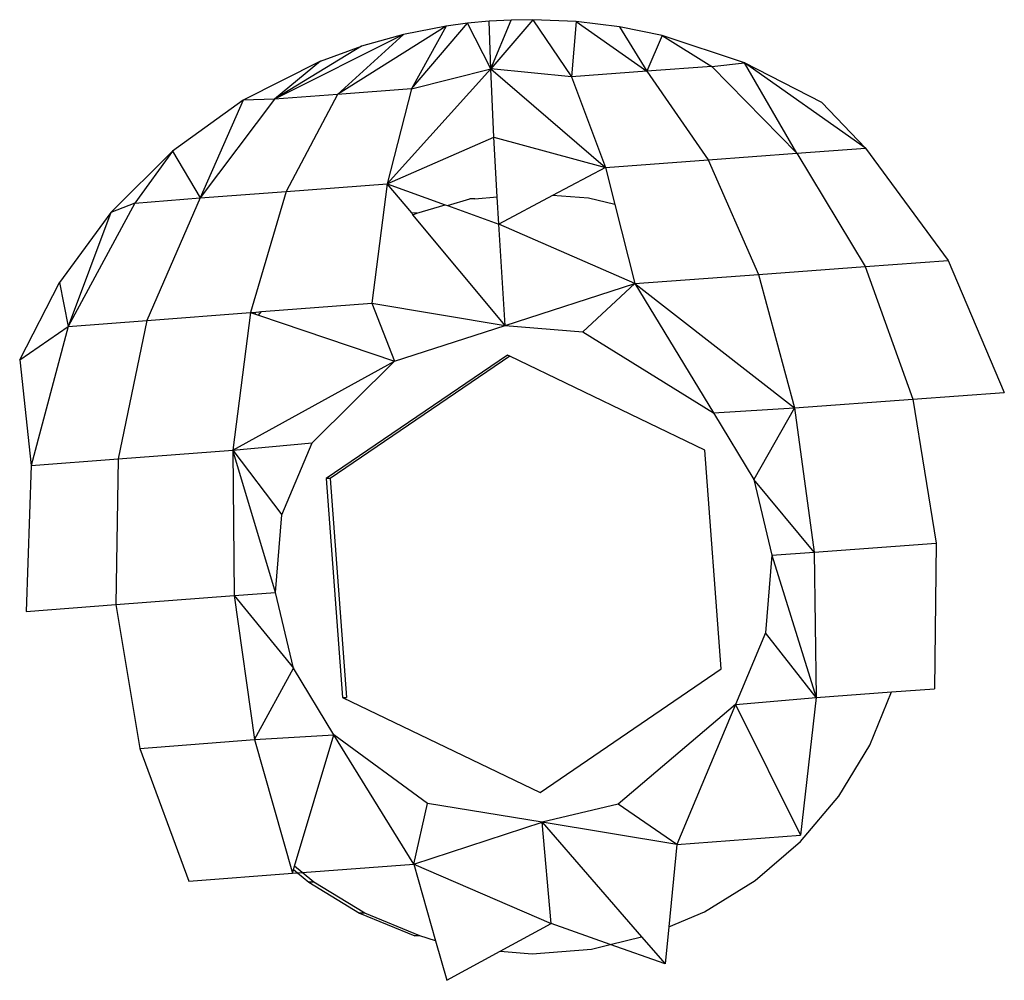
# Model space of a CAD drawing. Units: metres. Extents: x -1.86 to 2.32, y -1.74 to 2.17.
# Drawn here: x 0.74 to 0.75, y 0.3 to 0.32 of the extents above; entities that cross this region are included whole.
import ezdxf

# ---------------------------------------------------------------- set-up
doc = ezdxf.new("R2010")
doc.units = ezdxf.units.M

msp = doc.modelspace()

# ---------------------------------------------------------------- linework, layer by layer
for p, q in [((0.744306, 0.319222), (0.74259, 0.318143)), ((0.744306, 0.319222), (0.743632, 0.31909)), ((0.743758, 0.318232), (0.744646, 0.319267)), ((0.744306, 0.319222), (0.743758, 0.318232)), ((0.744646, 0.319267), (0.744306, 0.319222)), ((0.744988, 0.3193), (0.744646, 0.319267)), ((0.74501, 0.31855), (0.744646, 0.319267)), ((0.745331, 0.319319), (0.744988, 0.3193)), ((0.74501, 0.31855), (0.744988, 0.3193)), ((0.745675, 0.319324), (0.74501, 0.31855)), ((0.74501, 0.31855), (0.745331, 0.319319)), ((0.745675, 0.319324), (0.745331, 0.319319)), ((0.746361, 0.319295), (0.745675, 0.319324)), ((0.745675, 0.319324), (0.746287, 0.318421)), ((0.746361, 0.319295), (0.746287, 0.318421)), ((0.747043, 0.319211), (0.746361, 0.319295)), ((0.746361, 0.319295), (0.747475, 0.318509)), ((0.743632, 0.31909), (0.741594, 0.318067)), ((0.743632, 0.31909), (0.74259, 0.318143)), ((0.743632, 0.31909), (0.74297, 0.318906)), ((0.747716, 0.319075), (0.747043, 0.319211)), ((0.747043, 0.319211), (0.747475, 0.318509)), ((0.747716, 0.319075), (0.747475, 0.318509)), ((0.747716, 0.319075), (0.748502, 0.318585)), ((0.74902, 0.318645), (0.747716, 0.319075)), ((0.74297, 0.318906), (0.741594, 0.318067)), ((0.742324, 0.318671), (0.74297, 0.318906)), ((0.742324, 0.318671), (0.741099, 0.318052)), ((0.742324, 0.318671), (0.741594, 0.318067)), ((0.748502, 0.318585), (0.74902, 0.318645)), ((0.749845, 0.317216), (0.74902, 0.318645)), ((0.750931, 0.317295), (0.74902, 0.318645)), ((0.750241, 0.318018), (0.74902, 0.318645)), ((0.743373, 0.316734), (0.74501, 0.31855)), ((0.743758, 0.318232), (0.74501, 0.31855)), ((0.745061, 0.317467), (0.74501, 0.31855)), ((0.746287, 0.318421), (0.74501, 0.31855)), ((0.74501, 0.31855), (0.746823, 0.316992)), ((0.747475, 0.318509), (0.746287, 0.318421)), ((0.748502, 0.318585), (0.747475, 0.318509)), ((0.747475, 0.318509), (0.748443, 0.317113)), ((0.748502, 0.318585), (0.749845, 0.317216)), ((0.746287, 0.318421), (0.746823, 0.316992)), ((0.74259, 0.318143), (0.741594, 0.318067)), ((0.74259, 0.318143), (0.741779, 0.316613)), ((0.743758, 0.318232), (0.74259, 0.318143)), ((0.743758, 0.318232), (0.743373, 0.316734)), ((0.741099, 0.318052), (0.739985, 0.317249)), ((0.741594, 0.318067), (0.74042, 0.31651)), ((0.741099, 0.318052), (0.74042, 0.31651)), ((0.741594, 0.318067), (0.741099, 0.318052)), ((0.750931, 0.317295), (0.750241, 0.318018)), ((0.743373, 0.316734), (0.745061, 0.317467)), ((0.745061, 0.317467), (0.746823, 0.316992)), ((0.745114, 0.316525), (0.745061, 0.317467)), ((0.739985, 0.317249), (0.739011, 0.316282)), ((0.739985, 0.317249), (0.739389, 0.31643)), ((0.739985, 0.317249), (0.74042, 0.31651)), ((0.748443, 0.317113), (0.749845, 0.317216)), ((0.749845, 0.317216), (0.750931, 0.317295)), ((0.749845, 0.317216), (0.750925, 0.315427)), ((0.750931, 0.317295), (0.752233, 0.315522)), ((0.746823, 0.316992), (0.748443, 0.317113)), ((0.748443, 0.317113), (0.749238, 0.315303)), ((0.746823, 0.316992), (0.745985, 0.316547)), ((0.746823, 0.316992), (0.746971, 0.316406)), ((0.741779, 0.316613), (0.743373, 0.316734)), ((0.743373, 0.316734), (0.743135, 0.314847)), ((0.743373, 0.316734), (0.744292, 0.316402)), ((0.743765, 0.316273), (0.743373, 0.316734)), ((0.74042, 0.31651), (0.741779, 0.316613)), ((0.741779, 0.316613), (0.741216, 0.314702)), ((0.739389, 0.31643), (0.738339, 0.314481)), ((0.739389, 0.31643), (0.739011, 0.316282)), ((0.739389, 0.31643), (0.74042, 0.31651)), ((0.74042, 0.31651), (0.73958, 0.314577)), ((0.744326, 0.316389), (0.744679, 0.316496)), ((0.744759, 0.316495), (0.744679, 0.316496)), ((0.744759, 0.316495), (0.745114, 0.316525)), ((0.745138, 0.316096), (0.745114, 0.316525)), ((0.745985, 0.316547), (0.745138, 0.316096)), ((0.746556, 0.316504), (0.745985, 0.316547)), ((0.746971, 0.316406), (0.746556, 0.316504)), ((0.739011, 0.316282), (0.7382, 0.315174)), ((0.739011, 0.316282), (0.738339, 0.314481)), ((0.743845, 0.316272), (0.743765, 0.316273)), ((0.74378, 0.316245), (0.743765, 0.316273)), ((0.74378, 0.316245), (0.743845, 0.316272)), ((0.743845, 0.316272), (0.744292, 0.316402)), ((0.744292, 0.316402), (0.744326, 0.316389)), ((0.744326, 0.316389), (0.745138, 0.316096)), ((0.746971, 0.316406), (0.747287, 0.315158)), ((0.745238, 0.314495), (0.74378, 0.316245)), ((0.745238, 0.314495), (0.745138, 0.316096)), ((0.747287, 0.315158), (0.745138, 0.316096)), ((0.750925, 0.315427), (0.752233, 0.315522)), ((0.752233, 0.315522), (0.753121, 0.313436)), ((0.749238, 0.315303), (0.750925, 0.315427)), ((0.750925, 0.315427), (0.751674, 0.313331)), ((0.747287, 0.315158), (0.749238, 0.315303)), ((0.749238, 0.315303), (0.749808, 0.313194)), ((0.737572, 0.313953), (0.7382, 0.315174)), ((0.7382, 0.315174), (0.738339, 0.314481)), ((0.745238, 0.314495), (0.747287, 0.315158)), ((0.747287, 0.315158), (0.746463, 0.314394)), ((0.747287, 0.315158), (0.749808, 0.313194)), ((0.747287, 0.315158), (0.748529, 0.313117)), ((0.741305, 0.314708), (0.741392, 0.314715)), ((0.741344, 0.314658), (0.741392, 0.314715)), ((0.741392, 0.314715), (0.743135, 0.314847)), ((0.743135, 0.314847), (0.745238, 0.314495)), ((0.743135, 0.314847), (0.743491, 0.313934)), ((0.738339, 0.314481), (0.73958, 0.314577)), ((0.73958, 0.314577), (0.739127, 0.312391)), ((0.73958, 0.314577), (0.741216, 0.314702)), ((0.741216, 0.314702), (0.740937, 0.312529)), ((0.741216, 0.314702), (0.741305, 0.314708)), ((0.741216, 0.314702), (0.741281, 0.31468)), ((0.741305, 0.314708), (0.741281, 0.31468)), ((0.741281, 0.31468), (0.741344, 0.314658)), ((0.741344, 0.314658), (0.743491, 0.313934)), ((0.737572, 0.313953), (0.738339, 0.314481)), ((0.738339, 0.314481), (0.737754, 0.312285)), ((0.743491, 0.313934), (0.745238, 0.314495)), ((0.745238, 0.314495), (0.746463, 0.314394)), ((0.746463, 0.314394), (0.748529, 0.313117)), ((0.737572, 0.313953), (0.737754, 0.312285)), ((0.740937, 0.312529), (0.743491, 0.313934)), ((0.742189, 0.312642), (0.743491, 0.313934)), ((0.745273, 0.31403), (0.742411, 0.312079)), ((0.74531, 0.314012), (0.742474, 0.312078)), ((0.74531, 0.314012), (0.745273, 0.31403)), ((0.748393, 0.312527), (0.74531, 0.314012)), ((0.749808, 0.313194), (0.751674, 0.313331)), ((0.751674, 0.313331), (0.753121, 0.313436)), ((0.751674, 0.313331), (0.752046, 0.311061)), ((0.748529, 0.313117), (0.749808, 0.313194)), ((0.749808, 0.313194), (0.749167, 0.312066)), ((0.749808, 0.313194), (0.750119, 0.310919)), ((0.748529, 0.313117), (0.749167, 0.312066)), ((0.740937, 0.312529), (0.742189, 0.312642)), ((0.741714, 0.311508), (0.742189, 0.312642)), ((0.737754, 0.312285), (0.739127, 0.312391)), ((0.739127, 0.312391), (0.73909, 0.31009)), ((0.739127, 0.312391), (0.740937, 0.312529)), ((0.740937, 0.312529), (0.741714, 0.311508)), ((0.740937, 0.312529), (0.740958, 0.310232)), ((0.741613, 0.310282), (0.740937, 0.312529)), ((0.748652, 0.309073), (0.748393, 0.312527)), ((0.737754, 0.312285), (0.737672, 0.30998)), ((0.742474, 0.312078), (0.742411, 0.312079)), ((0.742411, 0.312079), (0.74267, 0.308624)), ((0.742474, 0.312078), (0.742732, 0.308624)), ((0.749167, 0.312066), (0.74945, 0.310869)), ((0.750119, 0.310919), (0.749167, 0.312066)), ((0.741613, 0.310282), (0.741714, 0.311508)), ((0.750119, 0.310919), (0.752046, 0.311061)), ((0.752046, 0.311061), (0.752016, 0.30876)), ((0.74945, 0.310869), (0.749349, 0.309644)), ((0.74945, 0.310869), (0.750119, 0.310919)), ((0.74945, 0.310869), (0.750151, 0.308622)), ((0.750119, 0.310919), (0.750151, 0.308622)), ((0.73909, 0.31009), (0.740958, 0.310232)), ((0.740958, 0.310232), (0.741613, 0.310282)), ((0.740958, 0.310232), (0.741896, 0.309086)), ((0.740958, 0.310232), (0.741279, 0.307958)), ((0.741896, 0.309086), (0.741613, 0.310282)), ((0.737672, 0.30998), (0.73909, 0.31009)), ((0.73909, 0.31009), (0.73947, 0.30782)), ((0.749349, 0.309644), (0.748874, 0.30851)), ((0.750151, 0.308622), (0.749349, 0.309644)), ((0.741279, 0.307958), (0.741896, 0.309086)), ((0.742534, 0.308035), (0.741896, 0.309086)), ((0.74579, 0.307121), (0.748652, 0.309073)), ((0.750151, 0.308622), (0.751341, 0.30871)), ((0.750998, 0.307872), (0.751341, 0.30871)), ((0.751341, 0.30871), (0.752016, 0.30876)), ((0.74267, 0.308624), (0.742732, 0.308624)), ((0.74267, 0.308624), (0.74579, 0.307121)), ((0.748874, 0.30851), (0.747022, 0.306939)), ((0.748874, 0.30851), (0.74795, 0.306304)), ((0.748874, 0.30851), (0.750151, 0.308622)), ((0.748874, 0.30851), (0.749901, 0.306449)), ((0.750151, 0.308622), (0.749901, 0.306449)), ((0.741279, 0.307958), (0.742534, 0.308035)), ((0.741913, 0.305961), (0.742534, 0.308035)), ((0.743798, 0.305993), (0.742534, 0.308035)), ((0.744014, 0.306951), (0.742534, 0.308035)), ((0.73947, 0.30782), (0.741279, 0.307958)), ((0.741279, 0.307958), (0.741879, 0.305848)), ((0.750509, 0.307067), (0.750998, 0.307872)), ((0.73947, 0.30782), (0.740243, 0.305723)), ((0.743798, 0.305993), (0.744014, 0.306951)), ((0.745825, 0.306657), (0.744014, 0.306951)), ((0.747022, 0.306939), (0.745825, 0.306657)), ((0.74795, 0.306304), (0.747022, 0.306939)), ((0.749901, 0.306349), (0.750509, 0.307067)), ((0.743798, 0.305993), (0.745825, 0.306657)), ((0.745964, 0.305055), (0.745825, 0.306657)), ((0.74795, 0.306304), (0.745825, 0.306657)), ((0.745825, 0.306657), (0.747393, 0.304845)), ((0.74795, 0.306304), (0.749901, 0.306449)), ((0.749187, 0.305735), (0.749901, 0.306349)), ((0.74795, 0.306304), (0.747822, 0.305003)), ((0.740243, 0.305723), (0.741879, 0.305848)), ((0.741879, 0.305848), (0.741897, 0.305908)), ((0.741879, 0.305848), (0.74196, 0.305854)), ((0.741897, 0.305908), (0.741913, 0.305961)), ((0.741897, 0.305908), (0.74196, 0.305854)), ((0.742032, 0.30586), (0.741913, 0.305961)), ((0.74196, 0.305854), (0.742032, 0.30586)), ((0.74196, 0.305854), (0.742136, 0.305706)), ((0.742032, 0.30586), (0.743798, 0.305993)), ((0.742216, 0.305705), (0.742032, 0.30586)), ((0.743798, 0.305993), (0.745964, 0.305055)), ((0.743798, 0.305993), (0.744139, 0.304783)), ((0.742136, 0.305706), (0.74294, 0.305217)), ((0.742216, 0.305705), (0.742136, 0.305706)), ((0.74302, 0.305216), (0.742216, 0.305705)), ((0.748387, 0.305239), (0.749187, 0.305735)), ((0.747822, 0.305003), (0.748387, 0.305239)), ((0.74294, 0.305217), (0.743811, 0.30486)), ((0.74302, 0.305216), (0.74294, 0.305217)), ((0.743891, 0.304859), (0.74302, 0.305216)), ((0.745159, 0.304617), (0.745964, 0.305055)), ((0.746898, 0.304724), (0.745964, 0.305055)), ((0.747822, 0.305003), (0.747764, 0.304416)), ((0.743891, 0.304859), (0.743811, 0.30486)), ((0.744139, 0.304783), (0.743891, 0.304859)), ((0.744139, 0.304783), (0.744315, 0.304158)), ((0.746898, 0.304724), (0.747393, 0.304845)), ((0.747393, 0.304845), (0.747764, 0.304416)), ((0.744315, 0.304158), (0.745159, 0.304617)), ((0.745159, 0.304617), (0.745666, 0.304574)), ((0.745666, 0.304574), (0.746604, 0.304652)), ((0.746604, 0.304652), (0.746898, 0.304724)), ((0.747764, 0.304416), (0.746898, 0.304724))]:
    msp.add_line(p, q)

doc.saveas('drawing.dxf')
